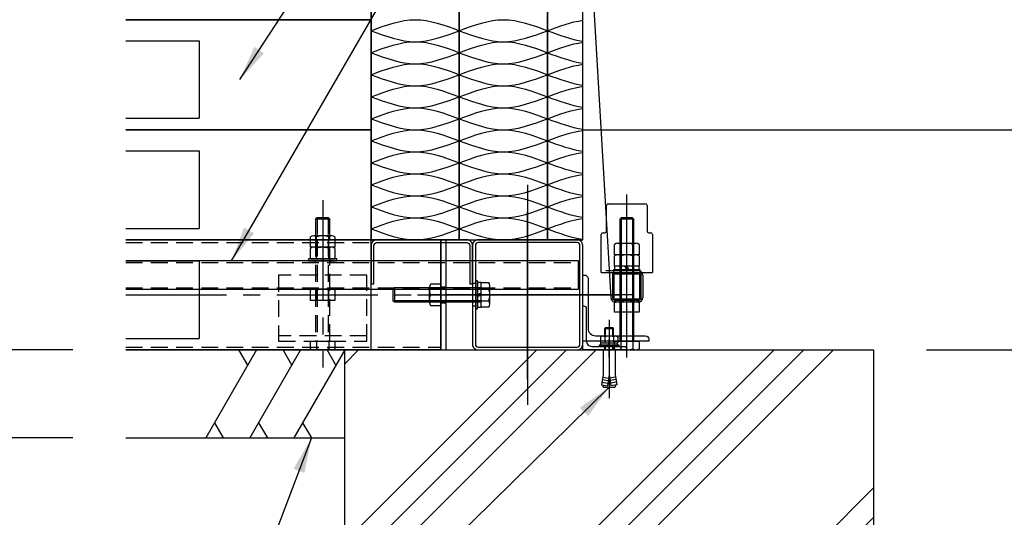
# Model space of a CAD drawing. Extents: x 1839 to 22839, y 66743 to 81593.
# Drawn here: x 11607 to 14400, y 71912 to 73325 of the extents above; entities that cross this region are included whole.
import ezdxf

# ---------------------------------------------------------------- set-up
doc = ezdxf.new("R2010")
doc.units = 0
doc.header["$LTSCALE"] = 15
for name, pattern in [('CENTER2', [28.575, 19.05, -3.175, 3.175, -3.175]), ('HIDDEN2', [4.7625, 3.175, -1.5875]), ('PHANTOM', [13, 4, -1.8, 1.8, -1.8, 1.8, -1.8])]:
    doc.linetypes.add(name, pattern=pattern)
doc.layers.get('DEFPOINTS').update_dxf_attribs({"linetype": 'CONTINUOUS'})
for name, color, linetype in [('P001', 131, 'CONTINUOUS'), ('P002', 181, 'CONTINUOUS'), ('P004', 41, 'CONTINUOUS'), ('P005', 91, 'CONTINUOUS'), ('P006', 141, 'CONTINUOUS'), ('P007', 191, 'CONTINUOUS'), ('P009', 51, 'CONTINUOUS'), ('P018', 21, 'CONTINUOUS'), ('P019', 71, 'CONTINUOUS'), ('P020', 121, 'CONTINUOUS'), ('P901', 135, 'CONTINUOUS'), ('P902', 185, 'CONTINUOUS'), ('P904', 45, 'CONTINUOUS'), ('P906', 145, 'CONTINUOUS'), ('P919', 75, 'CONTINUOUS'), ('P920', 125, 'CONTINUOUS'), ('P_1CENTER', 2, 'CONTINUOUS'), ('P_2DIM', 6, 'CONTINUOUS'), ('P_5DRAWFRAME', 104, 'CONTINUOUS'), ('P_7THICK', 7, 'CONTINUOUS')]:
    doc.layers.add(name, color=color, linetype=linetype)
doc.styles.add('BIGFONT', font='simplex.shx', dxfattribs={"bigfont": 'bigfont.shx'})
doc.dimstyles.new('DIMBIGFONT$0', dxfattribs={"dimscale": 50, "dimtxt": 3, "dimasz": 2, "dimexe": 1.5, "dimexo": 3, "dimgap": 0.75, "dimtad": 1, "dimdec": 1, "dimdsep": 46, "dimtxsty": 'BIGFONT', "dimsah": 1, "dimcen": 0, "dimclrt": 230, "dimadec": 1, "dimazin": 2, "dimtfac": 0.6, "dimtdec": 1, "dimtofl": 0, "dimtmove": 2, "dimatfit": 3, "dimfxl": 0, "dimtvp": 1, "dimtolj": 1, "dimarcsym": 0})
doc.dimstyles.new('DIMBIGFONT$7', dxfattribs={"dimscale": 50, "dimtxt": 3, "dimasz": 2, "dimexe": 1.5, "dimexo": 3, "dimgap": 0.75, "dimtad": 1, "dimdec": 1, "dimdsep": 46, "dimtxsty": 'BIGFONT', "dimsah": 1, "dimcen": 0, "dimclrt": 230, "dimadec": 1, "dimazin": 2, "dimtfac": 0.6, "dimtdec": 1, "dimtofl": 0, "dimtmove": 0, "dimatfit": 3, "dimfxl": 0, "dimtvp": 1, "dimtolj": 1, "dimarcsym": 0})

# ---------------------------------------------------------------- blocks, each defined once
blk = doc.blocks.new('*D12')
at = {"layer": 'DEFPOINTS', "color": 0}
for p in [(13204.2, 73937.1), (13204.2, 73012.1), (15229.2, 73012.1)]:
    blk.add_point(p, dxfattribs=at)
at = {"layer": 'P_2DIM', "color": 0, "lineweight": -2}
for p, q in [((13354.2, 73937.1), (15304.2, 73937.1)), ((15229.2, 73837.1), (15229.2, 73112.1)), ((13354.2, 73012.1), (15304.2, 73012.1))]:
    blk.add_line(p, q, dxfattribs=at)
at = {"layer": 'P_2DIM', "color": 0}
for points in [[(15212.6, 73837.1), (15245.9, 73837.1), (15229.2, 73937.1)], [(15212.6, 73112.1), (15245.9, 73112.1), (15229.2, 73012.1)]]:
    blk.add_solid(points, dxfattribs=at)
at = {"layer": 'P_2DIM', "color": 230, "insert": (15069.2, 73474.6), "char_height": 150, "attachment_point": 5, "rotation": 90, "style": 'BIGFONT'}
blk.add_mtext('\\A1;{\\C3;370以下}', dxfattribs=at)
blk = doc.blocks.new('*D38')
at = {"layer": 'DEFPOINTS', "color": 0}
for p in [(14029.2, 72387.1), (14154.2, 71262.1), (14829.2, 71262.1)]:
    blk.add_point(p, dxfattribs=at)
at = {"layer": 'P_2DIM', "color": 0, "lineweight": -2}
for p, q in [((14179.2, 72387.1), (14904.2, 72387.1)), ((14829.2, 72287.1), (14829.2, 71362.1)), ((14304.2, 71262.1), (14904.2, 71262.1))]:
    blk.add_line(p, q, dxfattribs=at)
at = {"layer": 'P_2DIM', "color": 0}
for points in [[(14812.6, 72287.1), (14845.9, 72287.1), (14829.2, 72387.1)], [(14812.6, 71362.1), (14845.9, 71362.1), (14829.2, 71262.1)]]:
    blk.add_solid(points, dxfattribs=at)
at = {"layer": 'P_2DIM', "color": 230, "insert": (14716.7, 71824.6), "char_height": 150, "attachment_point": 5, "rotation": 90, "style": 'BIGFONT'}
blk.add_mtext('\\A1;450', dxfattribs=at)
blk = doc.blocks.new('*D40')
at = {"layer": 'DEFPOINTS', "color": 0}
for p in [(13204.2, 73012.1), (14154.2, 71012.1), (15229.2, 71012.1)]:
    blk.add_point(p, dxfattribs=at)
at = {"layer": 'P_2DIM', "color": 0, "lineweight": -2}
for p, q in [((13354.2, 73012.1), (15304.2, 73012.1)), ((15229.2, 72912.1), (15229.2, 71112.1)), ((14304.2, 71012.1), (15304.2, 71012.1))]:
    blk.add_line(p, q, dxfattribs=at)
at = {"layer": 'P_2DIM', "color": 0}
for points in [[(15212.6, 72912.1), (15245.9, 72912.1), (15229.2, 73012.1)], [(15212.6, 71112.1), (15245.9, 71112.1), (15229.2, 71012.1)]]:
    blk.add_solid(points, dxfattribs=at)
at = {"layer": 'P_2DIM', "color": 230, "insert": (15116.7, 72012.1), "char_height": 150, "attachment_point": 5, "rotation": 90, "style": 'BIGFONT'}
blk.add_mtext('\\A1;800', dxfattribs=at)
blk = doc.blocks.new('*D41')
at = {"layer": 'DEFPOINTS', "color": 0}
for p in [(13204.2, 73012.1), (14829.2, 73012.1), (14029.2, 72387.1)]:
    blk.add_point(p, dxfattribs=at)
at = {"layer": 'P_2DIM', "color": 0, "lineweight": -2}
for p, q in [((13354.2, 73012.1), (14904.2, 73012.1)), ((14829.2, 72487.1), (14829.2, 72912.1)), ((14179.2, 72387.1), (14904.2, 72387.1))]:
    blk.add_line(p, q, dxfattribs=at)
at = {"layer": 'P_2DIM', "color": 0}
for points in [[(14812.6, 72912.1), (14845.9, 72912.1), (14829.2, 73012.1)], [(14812.6, 72487.1), (14845.9, 72487.1), (14829.2, 72387.1)]]:
    blk.add_solid(points, dxfattribs=at)
at = {"layer": 'P_2DIM', "color": 230, "insert": (14716.7, 72699.6), "char_height": 150, "attachment_point": 5, "rotation": 90, "style": 'BIGFONT'}
blk.add_mtext('\\A1;250', dxfattribs=at)
blk = doc.blocks.new('ACADutil1281633-2889')
at = {"layer": 'P020'}
for p, q in [((10.4, 20), (-10.4, 20)), ((-6.9, 7), (-6.9, 18.7)), ((6.9, 7), (6.9, 18.7))]:
    blk.add_line(p, q, dxfattribs=at)
blk.add_lwpolyline([(13.9, 18.7), (13.9, 7), (-13.9, 7), (-13.9, 18.7)], dxfattribs=at)
for points in [[(-15, 0), (15, 0), (15, 3), (-15, 3)], [(-14, 3), (14, 3), (14, 7), (-14, 7)]]:
    blk.add_lwpolyline(points, close=True, dxfattribs=at)
for centre, radius, start, end in [((-10.4, 14.7), 5.33, 49.441, 130.559), ((0, 0.6), 19.4, 69.065, 110.935), ((10.4, 14.7), 5.33, 49.441, 130.559)]:
    blk.add_arc(centre, radius, start, end, dxfattribs=at)
at = {"layer": 'P920'}
for p, q in [((0, 3), (-2.3, 7)), ((0, 7), (2.3, 3))]:
    blk.add_line(p, q, dxfattribs=at)
blk = doc.blocks.new('ACADutil1281635-4383')
at = {"layer": 'P020'}
for p, q in [((10.4, 13), (-10.4, 13)), ((-6.9, 0), (-6.9, 11.7)), ((6.9, 0), (6.9, 11.7))]:
    blk.add_line(p, q, dxfattribs=at)
blk.add_lwpolyline([(13.9, 11.7), (13.9, 0), (-13.9, 0), (-13.9, 11.7)], dxfattribs=at)
for centre, radius, start, end in [((-10.4, 7.7), 5.33, 49.441, 130.559), ((0, -6.4), 19.4, 69.065, 110.935), ((10.4, 7.7), 5.33, 49.441, 130.559)]:
    blk.add_arc(centre, radius, start, end, dxfattribs=at)
blk = doc.blocks.new('A$C04487B7D')
at = {"layer": 'P001'}
for points in [[(102.5, 240), (102.5, 242, -0.414214), (106.5, 246), (163, 246, 0.414214), (171.5, 254.5), (171.5, 311, -0.414214), (175.5, 315), (177.5, 315), (177.5, 240)], [(137.5, 240), (137.5, 241, -0.414214), (140.5, 244), (177, 244, 0.414214), (183.5, 250.5), (183.5, 287, -0.414214), (186.5, 290), (187.5, 290), (187.5, 240)], [(68.9, 115), (181.1, 115, 0.414214), (187.5, 121.4), (187.5, 233.6, 0.414214), (181.1, 240), (68.9, 240, 0.414214), (62.5, 233.6), (62.5, 121.4, 0.414214)], [(68.9, 118.2), (181.1, 118.2, 0.414214), (184.3, 121.4), (184.3, 233.6, 0.414214), (181.1, 236.8), (68.9, 236.8, 0.414214), (65.7, 233.6), (65.7, 121.4, 0.414214)], [(112.5, 111.8), (112.5, 115), (68.9, 115, 0.414214), (62.5, 108.6), (62.5, 6.4, 0.414214), (68.9, 0), (112.5, 0), (112.5, 3.2), (68.9, 3.2, -0.414214), (65.7, 6.4), (65.7, 108.6, -0.414214), (68.9, 111.8)]]:
    blk.add_lwpolyline(points, format="xyb", close=True, dxfattribs=at)
at = {"layer": 'P020'}
for p, q in [((177.5, 296.9), (186.2, 296.9)), ((187.5, 279.6), (187.5, 300.4)), ((177.5, 283.1), (186.2, 283.1))]:
    blk.add_line(p, q, dxfattribs=at)
for points in [[(186.2, 276.1), (177.5, 276.1), (177.5, 303.9), (186.2, 303.9)], [(177.5, 298), (39.1, 298), (37.5, 296.4), (37.5, 283.6), (39.1, 282), (177.5, 282)]]:
    blk.add_lwpolyline(points, dxfattribs=at)
for centre, radius, start, end in [((182.2, 300.4), 5.33, 319.441, 40.559), ((168.1, 290), 19.4, 339.065, 20.935), ((182.2, 279.6), 5.33, 319.441, 40.559)]:
    blk.add_arc(centre, radius, start, end, dxfattribs=at)
at = {"layer": 'P901', "linetype": 'HIDDEN2'}
for p, q in [((187.5, 274.5), (183.5, 274.5)), ((187.5, 265.5), (183.5, 265.5)), ((112, 118.2), (112, 115)), ((138, 118.2), (138, 115))]:
    blk.add_line(p, q, dxfattribs=at)
at = {"layer": 'P920'}
for p, q in [((37.5, 296.4), (177.5, 296.4)), ((39.1, 298), (39.1, 282)), ((37.5, 283.6), (177.5, 283.6))]:
    blk.add_line(p, q, dxfattribs=at)
at = {"layer": 'P_1CENTER', "linetype": 'CENTER2'}
for p, q in [((125, 296.5), (125, 83.5)), ((196.3, 290), (11, 290)), ((125, 52.5), (125, 282.5)), ((125, 52.5), (125, 282.5)), ((195.9, 270), (175.8, 270)), ((0, 177.5), (250, 177.5)), ((0, 177.5), (250, 177.5)), ((0, 177.5), (250, 177.5))]:
    blk.add_line(p, q, dxfattribs=at)
at = {"layer": 'P_1CENTER'}
for p, q in [((171.4, 270), (199.7, 270)), ((171.4, 270), (199.7, 270)), ((220.7, 177.5), (30.6, 177.5))]:
    blk.add_line(p, q, dxfattribs=at)
blk = doc.blocks.new('A$C62426FFA')
at = {"layer": 'P009'}
for p, q in [((6, 47), (6, 76)), ((8, 78), (50, 78)), ((52, 76), (52, 47)), ((2, 45), (4, 45)), ((54, 45), (56, 45)), ((0, 0), (0, 43)), ((58, 43), (58, 0)), ((0, 0), (58, 0))]:
    blk.add_line(p, q, dxfattribs=at)
for centre, start, end in [((8, 76), 90, 180), ((50, 76), 0, 90), ((2, 43), 90, 180), ((4, 47), 270, 0), ((54, 47), 180, 270), ((56, 43), 0, 90)]:
    blk.add_arc(centre, 2, start, end, dxfattribs=at)
blk = doc.blocks.new('ACADutil2091126-2834')
at = {"layer": 'P002'}
for p, q in [((0, 6.9), (8.7, 6.9)), ((10, -10.4), (10, 10.4)), ((0, -6.9), (8.7, -6.9))]:
    blk.add_line(p, q, dxfattribs=at)
for points in [[(8.7, -13.9), (0, -13.9), (0, 13.9), (8.7, 13.9)], [(0, 8), (-98.4, 8), (-100, 6.4), (-100, -6.4), (-98.4, -8), (0, -8)]]:
    blk.add_lwpolyline(points, dxfattribs=at)
for centre, radius, start, end in [((4.7, 10.4), 5.33, 319.441, 40.559), ((-9.4, 0), 19.4, 339.065, 20.935), ((4.7, -10.4), 5.33, 319.441, 40.559)]:
    blk.add_arc(centre, radius, start, end, dxfattribs=at)
at = {"layer": 'P920'}
for p, q in [((-100, 6.4), (0, 6.4)), ((-98.4, 8), (-98.4, -8)), ((-100, -6.4), (0, -6.4))]:
    blk.add_line(p, q, dxfattribs=at)
blk = doc.blocks.new('A$C6242AA82')
at = {"layer": 'P007'}
for p, q in [((32, 2.5), (0, 2.5)), ((0, 2.5), (0, 0)), ((0, 0), (32, 0)), ((30, 6.5), (2, 6.5)), ((2, 6.5), (2, 2.5)), ((2, 2.5), (30, 2.5)), ((26.4, 6.5), (5.6, 6.5)), ((16, 2.5), (13.7, 6.5)), ((16, 6.5), (18.3, 2.5)), ((30, 2.5), (30, 6.5)), ((32, 0), (32, 2.5))]:
    blk.add_line(p, q, dxfattribs=at)
blk = doc.blocks.new('A$C6242AABE')
at = {"layer": 'P002'}
blk.add_blockref('ACADutil2091126-2834', (100, 16), dxfattribs=at)
at = {"layer": 'P_5DRAWFRAME', "rotation": 270}
blk.add_blockref('A$C6242AA82', (93.5, 32), dxfattribs=at)
blk = doc.blocks.new('A$C6242A76F')
at = {"layer": 'P007'}
for p, q in [((24.2, 13), (3.5, 13)), ((6.9, 0), (6.9, 11.7)), ((20.8, 0), (20.8, 11.7))]:
    blk.add_line(p, q, dxfattribs=at)
blk.add_lwpolyline([(27.7, 11.7), (27.7, 0), (0, 0), (0, 11.7)], dxfattribs=at)
for centre, radius, start, end in [((3.5, 7.7), 5.33, 49.441, 130.559), ((13.9, -6.4), 19.4, 69.065, 110.935), ((24.2, 7.7), 5.33, 49.441, 130.559)]:
    blk.add_arc(centre, radius, start, end, dxfattribs=at)
blk = doc.blocks.new('A$C6242ADBA')
at = {"layer": 'P007'}
for p, q in [((26.4, 28.5), (5.6, 28.5)), ((9.1, 15.5), (9.1, 27.2)), ((22.9, 15.5), (22.9, 27.2)), ((26.4, 15.5), (5.6, 15.5)), ((26.4, 15.5), (5.6, 15.5)), ((9.1, 2.5), (9.1, 14.2)), ((22.9, 2.5), (22.9, 14.2)), ((32, 2.5), (0, 2.5)), ((0, 2.5), (0, 0)), ((0, 0), (32, 0)), ((2, 2.5), (30, 2.5)), ((26.4, 2.5), (5.6, 2.5)), ((32, 0), (32, 2.5))]:
    blk.add_line(p, q, dxfattribs=at)
for points in [[(29.9, 27.2), (29.9, 15.5), (2.1, 15.5), (2.1, 27.2)], [(29.9, 14.2), (29.9, 2.5), (2.1, 2.5), (2.1, 14.2)]]:
    blk.add_lwpolyline(points, dxfattribs=at)
for centre, radius, start, end in [((5.6, 23.2), 5.33, 49.441, 130.559), ((16, 9.1), 19.4, 69.065, 110.935), ((26.4, 23.2), 5.33, 49.441, 130.559), ((5.6, 10.2), 5.33, 49.441, 130.559), ((16, -3.9), 19.4, 69.065, 110.935), ((26.4, 10.2), 5.33, 49.441, 130.559)]:
    blk.add_arc(centre, radius, start, end, dxfattribs=at)
blk = doc.blocks.new('A$C63D22A92')
at = {"layer": 'P002'}
blk.add_lwpolyline([(60, 287.5), (60, 346), (56, 350), (24, 350), (20, 346), (20, 287.5)], dxfattribs=at)
at = {"layer": 'P902', "linetype": 'HIDDEN2'}
for p, q in [((60, 346), (20, 346)), ((24, 350), (24, 287.5)), ((56, 350), (56, 287.5)), ((24, 287.5), (24, 0)), ((56, 287.5), (56, 0)), ((20, 0), (60, 0))]:
    blk.add_line(p, q, dxfattribs=at)
for points in [[(20, 287.5), (20, 0)], [(60, 0), (60, 287.5)]]:
    blk.add_lwpolyline(points, dxfattribs=at)
at = {"layer": 'P_5DRAWFRAME', "xscale": 2.5, "yscale": 2.5, "zscale": 2.5}
for name, p in [('A$C6242ADBA', (0, 227.5)), ('A$C6242A76F', (5.4, 115))]:
    blk.add_blockref(name, p, dxfattribs=at)
blk = doc.blocks.new('A$C624E5A0B')
at = {"layer": 'P020'}
for p, q in [((7, 80.2), (6, 79.2)), ((6, 70.9), (6, 79.2)), ((6, 79.2), (16, 79.2)), ((7, 70.9), (7, 80.2)), ((7, 80.2), (15, 80.2)), ((15, 70.9), (15, 80.2)), ((16, 79.2), (15, 80.2)), ((16, 70.9), (16, 79.2)), ((3.6, 70.9), (1.2, 69.5)), ((1.2, 69.5), (1.2, 62.9)), ((3.6, 70.9), (18.4, 70.9)), ((6.1, 69.5), (3.6, 70.9)), ((11, 70.9), (6.1, 69.5)), ((6.1, 69.5), (6.1, 62.9)), ((15.9, 69.5), (11, 70.9)), ((18.4, 70.9), (15.9, 69.5)), ((15.9, 69.5), (15.9, 62.9)), ((18.4, 70.9), (20.8, 69.5)), ((20.8, 69.5), (20.8, 62.9)), ((0, 58.8), (0, 60.4)), ((0, 60.4), (22, 60.4)), ((22, 58.8), (0, 58.8)), ((1.2, 62.9), (20.8, 62.9)), ((1.5, 60.4), (1.5, 62.9)), ((1.5, 62.9), (20.5, 62.9)), ((6, 54.8), (6, 58.8)), ((7, 54.8), (7, 58.8)), ((11.2, 62.9), (9.3, 60.4)), ((15, 54.8), (15, 58.8)), ((16, 54.8), (16, 58.8)), ((20.5, 60.4), (20.5, 62.9)), ((22, 60.4), (22, 58.8)), ((4.1, 54.8), (4.1, 26.8)), ((4.1, 54.8), (17.9, 54.8)), ((17.9, 54.8), (17.9, 26.8)), ((4.1, 26.8), (2.4, 15.1)), ((3.7, 24), (10.4, 22.8)), ((11, 26.8), (9.1, 13.9)), ((11, 26.8), (12.9, 13.9)), ((18.3, 24), (11.6, 22.8)), ((17.9, 26.8), (19.6, 15.1)), ((2.4, 15.1), (9.1, 13.9)), ((2.8, 18.1), (9.5, 16.9)), ((3.3, 21.1), (10, 19.9)), ((4.1, 14.8), (4, 13.8)), ((4.9, 12.6), (17.1, 12.6)), ((18.7, 21.1), (12, 19.9)), ((19.2, 18.1), (12.5, 16.9)), ((19.6, 15.1), (12.9, 13.9)), ((17.9, 14.8), (18, 13.8))]:
    blk.add_line(p, q, dxfattribs=at)
for centre, start, end in [((4.9, 13.6), 170, 270), ((17.1, 13.6), 270, 10)]:
    blk.add_arc(centre, 1, start, end, dxfattribs=at)
at = {"layer": 'P_1CENTER'}
for p, q in [((11, 89.1), (11, 0)), ((11, 70.9), (11, 42.7))]:
    blk.add_line(p, q, dxfattribs=at)
blk = doc.blocks.new('*D56')
at = {"layer": 'DEFPOINTS', "color": 0}
for p in [(11508.3, 72387.1), (11908.3, 72387.1), (11908.3, 72137.1)]:
    blk.add_point(p, dxfattribs=at)
at = {"layer": 'P_2DIM', "color": 0, "lineweight": -2}
for p, q in [((11508.3, 72487.1), (11508.3, 72587.1)), ((11758.3, 72387.1), (11433.3, 72387.1)), ((11508.3, 72137.1), (11508.3, 72387.1)), ((11758.3, 72137.1), (11433.3, 72137.1)), ((11508.3, 72037.1), (11508.3, 71937.1))]:
    blk.add_line(p, q, dxfattribs=at)
at = {"layer": 'P_2DIM', "color": 0}
for points in [[(11491.6, 72487.1), (11524.9, 72487.1), (11508.3, 72387.1)], [(11491.6, 72037.1), (11524.9, 72037.1), (11508.3, 72137.1)]]:
    blk.add_solid(points, dxfattribs=at)
at = {"layer": 'P_2DIM', "color": 230, "insert": (11302, 72262.1), "char_height": 150, "attachment_point": 5, "rotation": 90, "style": 'BIGFONT'}
blk.add_mtext('\\A1;100', dxfattribs=at)

msp = doc.modelspace()

# ---------------------------------------------------------------- hatches: boundary and pattern name
at = {"layer": 'P919'}
h = msp.add_hatch(dxfattribs=at)
h.set_pattern_fill('PLAST', color=256, scale=75, angle=45, style=0)
h.set_pattern_definition([(45, (-12893.1, -102595.8), (-336.7596, 336.7596), []), (45, (-12935.2, -102553.7), (-336.7596, 336.7596), []), (45, (-12977.3, -102511.6), (-336.7596, 336.7596), [])])
h.paths.add_polyline_path([(14029.2246996, 72387.1108668), (13296.4746996, 72387.1108668), (13296.4746996, 72317.1108667), (13300.7669043, 72287.7685643), (13296.3777963, 72286.9946461), (13296.832335, 72284.4168288, -0.4663076582), (13294.3703157, 72281.4827083), (13264.0790836, 72281.4827083, -0.4663076582), (13261.6170642, 72284.4168288), (13262.071603, 72286.9946461), (13257.6824949, 72287.7685643), (13261.9746996, 72317.1108667), (13261.9746996, 72387.1108668), (12529.2247092, 72387.1108668), (12529.2247092, 72137.1108669), (12529.2246996, 72137.1108669), (12529.2246996, 71262.1108668), (14029.2246996, 71262.1108668)])

# ---------------------------------------------------------------- linework, layer by layer
at = {"layer": 'P002'}
for p, q in [((12801.7246996, 72699.6108667), (11908.2673735, 72699.6108667)), ((12801.7246996, 72387.1108667), (12801.7246996, 72699.6108667)), ((12801.7246996, 72387.1108667), (11908.2673735, 72387.1108667))]:
    msp.add_line(p, q, dxfattribs=at)
msp.add_lwpolyline([(12801.7246996, 72387.1108667), (12816.7246996, 72387.1108667), (12816.7246996, 72699.6108667), (12801.7246996, 72699.6108667)], close=True, dxfattribs=at)
at = {"layer": 'P004'}
msp.add_lwpolyline([(11908.2673735, 72559.6108669), (13191.7246996, 72559.6108669), (13191.7246996, 72639.6108669), (11908.2673735, 72639.6108669)], dxfattribs=at)
for points in [[(13297.2246996, 72607.1108667), (13361.2246996, 72607.1108667, -0.4142135624), (13369.2246996, 72599.1108667), (13369.2246996, 72535.1108667, -0.4142135624), (13361.2246996, 72527.1108667), (13297.2246996, 72527.1108667, -0.4142135624), (13289.2246996, 72535.1108667), (13289.2246996, 72599.1108667, -0.4142135624), (13297.2246996, 72607.1108667)], [(13297.2246996, 72603.1108667), (13361.2246996, 72603.1108667, -0.4142135624), (13365.2246996, 72599.1108667), (13365.2246996, 72535.1108667, -0.4142135624), (13361.2246996, 72531.1108667), (13297.2246996, 72531.1108667, -0.4142135624), (13293.2246996, 72535.1108667), (13293.2246996, 72599.1108667, -0.4142135624), (13297.2246996, 72603.1108667)]]:
    msp.add_lwpolyline(points, format="xyb", close=True, dxfattribs=at)
at = {"layer": 'P005'}
for p, q in [((13204.2246996, 73887.1108667), (13284.2246996, 72535.1108667)), ((13270.1284452, 72612.1108667), (13361.2246996, 72612.1108667)), ((13374.2246996, 72599.1108667), (13374.2246996, 72535.1108667)), ((13361.2246996, 72522.1108667), (13297.2246996, 72522.1108667))]:
    msp.add_line(p, q, dxfattribs=at)
for centre, start, end in [((13361.2246996, 72599.1108667), 0, 90.0000000001), ((13297.2246996, 72535.1108667), 179.9999999997, 270), ((13361.2246996, 72535.1108667), 269.9999999999, 0.0000000002)]:
    msp.add_arc(centre, 13, start, end, dxfattribs=at)
at = {"layer": 'P006'}
for points in [[(12604.2246996, 72699.6108667), (12854.2246996, 72699.6108667), (12854.2246996, 73637.1108667), (12604.2246996, 73637.1108667)], [(12854.2246996, 72699.6108667), (13104.2246996, 72699.6108667), (13104.2246996, 73637.1108667), (12854.2246996, 73637.1108667)], [(13104.2246996, 72699.6108667), (13204.2246996, 72699.6108667), (13204.2246996, 73637.1108667), (13104.2246996, 73637.1108667)]]:
    msp.add_lwpolyline(points, close=True, dxfattribs=at)
at = {"layer": 'P018'}
for p, q in [((11908.2673735, 73264.6108667), (12116.7246996, 73264.6108667)), ((12116.7246996, 73264.6108667), (12116.7246996, 73044.6108667)), ((11908.2673735, 73044.6108667), (12116.7246996, 73044.6108667)), ((11908.2673735, 72952.1108667), (12116.7246996, 72952.1108667)), ((12116.7246996, 72952.1108667), (12116.7246996, 72732.1108667)), ((11908.2673735, 72732.1108667), (12116.7246996, 72732.1108667)), ((11908.2673735, 72639.6108667), (12116.7246996, 72639.6108667)), ((12116.7246996, 72639.6108667), (12116.7246996, 72419.6108667)), ((11908.2673735, 72419.6108667), (12116.7246996, 72419.6108667))]:
    msp.add_line(p, q, dxfattribs=at)
for points in [[(11908.2673735, 73324.6108667), (12604.2246996, 73324.6108667), (12604.2246996, 73637.1108667), (11908.2673735, 73637.1108667)], [(11908.2673735, 73012.1108667), (12604.2246996, 73012.1108667), (12604.2246996, 73324.6108667), (11908.2673735, 73324.6108667)], [(11908.2673735, 72699.6108667), (12604.2246996, 72699.6108667), (12604.2246996, 73012.1108667), (11908.2673735, 73012.1108667)], [(11908.2673735, 72387.1108667), (12604.2246996, 72387.1108667), (12604.2246996, 72699.6108667), (11908.2673735, 72699.6108667)]]:
    msp.add_lwpolyline(points, dxfattribs=at)
at = {"layer": 'P019'}
msp.add_lwpolyline([(11908.2673735, 72137.1108667), (12529.2246996, 72137.1108667), (12529.2246996, 72387.1108667), (11908.2673735, 72387.1108667)], dxfattribs=at)
msp.add_lwpolyline([(14029.2246996, 71262.1108668), (12529.2246996, 71262.1108668), (12529.2246996, 72387.1108668), (14029.2246996, 72387.1108668)], close=True, dxfattribs=at)
at = {"layer": 'P020'}
for p, q in [((13311.9041916, 72412.1108667), (13311.9041916, 72390.3108667)), ((13346.5452077, 72412.1108667), (13346.5452077, 72390.3108667)), ((13269.2246996, 72387.1108667), (13269.2246996, 72397.1108667)), ((13289.2246996, 72387.1108667), (13289.2246996, 72397.1108667)), ((13303.2439375, 72387.1108667), (13355.2054617, 72387.1108667))]:
    msp.add_line(p, q, dxfattribs=at)
msp.add_lwpolyline([(13294.5836835, 72390.3108667), (13294.5836835, 72412.1108667), (13363.8657158, 72412.1108667), (13363.8657158, 72390.3108667)], dxfattribs=at)
for centre, radius, start, end in [((13303.2439375, 72400.4296167), 13.31875, 229.4410366046, 310.5589633954), ((13329.2246996, 72435.5858667), 48.475, 249.0650336482, 290.9349663518), ((13355.2054617, 72400.4296167), 13.31875, 229.4410366046, 310.5589633954)]:
    msp.add_arc(centre, radius, start, end, dxfattribs=at)
at = {"layer": 'P901', "linetype": 'HIDDEN2'}
for p, q in [((13267.9746996, 72387.1108667), (13267.9746996, 72397.1108667)), ((13290.4746996, 72387.1108667), (13290.4746996, 72397.1108667))]:
    msp.add_line(p, q, dxfattribs=at)
at = {"layer": 'P902', "linetype": 'HIDDEN2'}
for p, q in [((11908.2673735, 72691.6108667), (12801.7246996, 72691.6108667)), ((12769.2246996, 72528.3608667), (12769.2246996, 72558.3608667)), ((12801.7246996, 72565.8608667), (12816.7246996, 72565.8608667)), ((12801.7246996, 72543.3608667), (12772.4246996, 72543.3608667)), ((12801.7246996, 72520.8608667), (12816.7246996, 72520.8608667)), ((12591.7246996, 72427.3318836), (12341.7246996, 72427.3318836)), ((12449.4041916, 72412.1108667), (12449.4041916, 72390.3108667)), ((12484.0452077, 72412.1108667), (12484.0452077, 72390.3108667)), ((11908.2673735, 72395.1108667), (12801.7246996, 72395.1108667)), ((12440.7439375, 72387.1108667), (12492.7054617, 72387.1108667))]:
    msp.add_line(p, q, dxfattribs=at)
msp.add_lwpolyline([(12341.7246996, 72412.1108667), (12591.7246996, 72412.1108667), (12591.7246996, 72599.6108667), (12341.7246996, 72599.6108667)], close=True, dxfattribs=at)
for points in [[(12772.4246996, 72513.3608667), (12801.7246996, 72513.3608667), (12801.7246996, 72543.3608667), (12801.7246996, 72573.3608667), (12772.4246996, 72573.3608667)], [(12432.0836835, 72390.3108667), (12432.0836835, 72412.1108667), (12501.3657158, 72412.1108667), (12501.3657158, 72390.3108667)]]:
    msp.add_lwpolyline(points, dxfattribs=at)
for centre, radius, start, end in [((12805.9809496, 72558.3608667), 36.75625, 155.9148497143, 204.0851502858), ((12805.9809496, 72528.3608667), 36.75625, 155.9148497143, 204.0851502858), ((12440.7439375, 72400.4296167), 13.31875, 229.4410366046, 310.5589633954), ((12466.7246996, 72435.5858667), 48.475, 249.0650336482, 290.9349663518), ((12492.7054617, 72400.4296167), 13.31875, 229.4410366047, 310.5589633954)]:
    msp.add_arc(centre, radius, start, end, dxfattribs=at)
at = {"layer": 'P904', "linetype": 'HIDDEN2'}
for p, q in [((11908.2673735, 72635.6108669), (13191.7246996, 72635.6108669)), ((12444.2246996, 72639.6108669), (12444.2246996, 72635.6108669)), ((12489.2246996, 72639.6108669), (12489.2246996, 72635.6108669)), ((11908.2673735, 72563.6108669), (13191.7246996, 72563.6108669)), ((12444.2246996, 72563.6108669), (12444.2246996, 72559.6108669)), ((12489.2246996, 72563.6108669), (12489.2246996, 72559.6108669))]:
    msp.add_line(p, q, dxfattribs=at)
at = {"layer": 'P906'}
for points in [[(12604.2248053, 73293.3608667), (12729.2248053, 73324.6108667), (12854.2248053, 73293.3608667)], [(12854.2248053, 73293.3608667), (12979.2248053, 73324.6108667), (13104.2248053, 73293.3608667)], [(12604.2248053, 73293.3608667), (12729.2248053, 73262.1108667), (12854.2248053, 73293.3608667)], [(12854.2248053, 73293.3608667), (12979.2248053, 73262.1108667), (13104.2248053, 73293.3608667)], [(12604.2248053, 73230.8608667), (12729.2248053, 73262.1108667), (12854.2248053, 73230.8608667)], [(12854.2248053, 73230.8608667), (12979.2248053, 73262.1108667), (13104.2248053, 73230.8608667)], [(12604.2248053, 73230.8608667), (12729.2248053, 73199.6108667), (12854.2248053, 73230.8608667)], [(12854.2248053, 73230.8608667), (12979.2248053, 73199.6108667), (13104.2248053, 73230.8608667)], [(12604.2248053, 73168.3608667), (12729.2248053, 73199.6108667), (12854.2248053, 73168.3608667)], [(12854.2248053, 73168.3608667), (12979.2248053, 73199.6108667), (13104.2248053, 73168.3608667)], [(12604.2248053, 73168.3608667), (12729.2248053, 73137.1108667), (12854.2248053, 73168.3608667)], [(12854.2248053, 73168.3608667), (12979.2248053, 73137.1108667), (13104.2248053, 73168.3608667)], [(12604.2248053, 73105.8608667), (12729.2248053, 73137.1108667), (12854.2248053, 73105.8608667)], [(12854.2248053, 73105.8608667), (12979.2248053, 73137.1108667), (13104.2248053, 73105.8608667)], [(12604.2248053, 73105.8608667), (12729.2248053, 73074.6108667), (12854.2248053, 73105.8608667)], [(12854.2248053, 73105.8608667), (12979.2248053, 73074.6108667), (13104.2248053, 73105.8608667)], [(12604.2248053, 73043.3608667), (12729.2248053, 73074.6108667), (12854.2248053, 73043.3608667)], [(12854.2248053, 73043.3608667), (12979.2248053, 73074.6108667), (13104.2248053, 73043.3608667)], [(12604.2248053, 73043.3608667), (12729.2248053, 73012.1108667), (12854.2248053, 73043.3608667)], [(12854.2248053, 73043.3608667), (12979.2248053, 73012.1108667), (13104.2248053, 73043.3608667)], [(12604.2248053, 72980.8608667), (12729.2248053, 73012.1108667), (12854.2248053, 72980.8608667)], [(12854.2248053, 72980.8608667), (12979.2248053, 73012.1108667), (13104.2248053, 72980.8608667)], [(12604.2248053, 72980.8608667), (12729.2248053, 72949.6108667), (12854.2248053, 72980.8608667)], [(12854.2248053, 72980.8608667), (12979.2248053, 72949.6108667), (13104.2248053, 72980.8608667)], [(12604.2248053, 72918.3608667), (12729.2248053, 72949.6108667), (12854.2248053, 72918.3608667)], [(12854.2248053, 72918.3608667), (12979.2248053, 72949.6108667), (13104.2248053, 72918.3608667)], [(12604.2248053, 72918.3608667), (12729.2248053, 72887.1108667), (12854.2248053, 72918.3608667)], [(12854.2248053, 72918.3608667), (12979.2248053, 72887.1108667), (13104.2248053, 72918.3608667)], [(12604.2246996, 72855.8608667), (12729.2246996, 72887.1108667), (12854.2246996, 72855.8608667)], [(12854.2246996, 72855.8608667), (12979.2246996, 72887.1108667), (13104.2246996, 72855.8608667)], [(12604.2246996, 72855.8608667), (12729.2246996, 72824.6108667), (12854.2246996, 72855.8608667)], [(12854.2246996, 72855.8608667), (12979.2246996, 72824.6108667), (13104.2246996, 72855.8608667)], [(12604.2246996, 72793.3608667), (12729.2246996, 72824.6108667), (12854.2246996, 72793.3608667)], [(12854.2246996, 72793.3608667), (12979.2246996, 72824.6108667), (13104.2246996, 72793.3608667)], [(12604.2246996, 72793.3608667), (12729.2246996, 72762.1108667), (12854.2246996, 72793.3608667)], [(12854.2246996, 72793.3608667), (12979.2246996, 72762.1108667), (13104.2246996, 72793.3608667)], [(12604.2246996, 72730.8608667), (12729.2246996, 72762.1108667), (12854.2246996, 72730.8608667)], [(12854.2246996, 72730.8608667), (12979.2246996, 72762.1108667), (13104.2246996, 72730.8608667)], [(12604.2246996, 72730.8608667), (12729.2246996, 72699.6108667), (12854.2246996, 72730.8608667)], [(12854.2246996, 72730.8608667), (12979.2246996, 72699.6108667), (13104.2246996, 72730.8608667)]]:
    msp.add_spline(points, degree=3, dxfattribs=at)
for points in [[(13104.2248053, 73293.3608667), (13137.5581034, 73305.8608535), (13170.8914015, 73318.3608403), (13204.2246996, 73322.8608525)], [(13104.2248053, 73293.3608667), (13137.5581034, 73280.86088), (13170.8914015, 73268.3608932), (13204.2246996, 73263.860881)], [(13104.2248053, 73230.8608667), (13137.5581034, 73243.3608535), (13170.8914015, 73255.8608403), (13204.2246996, 73260.3608525)], [(13104.2248053, 73230.8608667), (13137.5581034, 73218.36088), (13170.8914015, 73205.8608932), (13204.2246996, 73201.360881)], [(13104.2248053, 73168.3608667), (13137.5581034, 73180.8608535), (13170.8914015, 73193.3608403), (13204.2246996, 73197.8608525)], [(13104.2248053, 73168.3608667), (13137.5581034, 73155.86088), (13170.8914015, 73143.3608932), (13204.2246996, 73138.860881)], [(13104.2248053, 73105.8608667), (13137.5581034, 73118.3608535), (13170.8914015, 73130.8608403), (13204.2246996, 73135.3608525)], [(13104.2248053, 73105.8608667), (13137.5581034, 73093.36088), (13170.8914015, 73080.8608932), (13204.2246996, 73076.360881)], [(13104.2248053, 73043.3608667), (13137.5581034, 73055.8608535), (13170.8914015, 73068.3608403), (13204.2246996, 73072.8608525)], [(13104.2248053, 73043.3608667), (13137.5581034, 73030.86088), (13170.8914015, 73018.3608932), (13204.2246996, 73013.860881)], [(13104.2248053, 72980.8608667), (13137.5581034, 72993.3608535), (13170.8914015, 73005.8608403), (13204.2246996, 73010.3608525)], [(13104.2248053, 72980.8608667), (13137.5581034, 72968.36088), (13170.8914015, 72955.8608932), (13204.2246996, 72951.360881)], [(13104.2248053, 72918.3608667), (13137.5581034, 72930.8608535), (13170.8914015, 72943.3608403), (13204.2246996, 72947.8608525)], [(13104.2248053, 72918.3608667), (13137.5581034, 72905.86088), (13170.8914015, 72893.3608932), (13204.2246996, 72888.860881)], [(13104.2246996, 72855.8608667), (13137.558033, 72868.3608667), (13170.8913663, 72880.8608667), (13204.2246996, 72885.3608667)], [(13104.2246996, 72855.8608667), (13137.558033, 72843.3608667), (13170.8913663, 72830.8608667), (13204.2246996, 72826.3608667)], [(13104.2246996, 72793.3608667), (13137.558033, 72805.8608667), (13170.8913663, 72818.3608667), (13204.2246996, 72822.8608667)], [(13104.2246996, 72793.3608667), (13137.558033, 72780.8608667), (13170.8913663, 72768.3608667), (13204.2246996, 72763.8608667)], [(13104.2246996, 72730.8608667), (13137.558033, 72743.3608667), (13170.8913663, 72755.8608667), (13204.2246996, 72760.3608667)], [(13104.2246996, 72730.8608667), (13137.558033, 72718.3608667), (13170.8913663, 72705.8608667), (13204.2246996, 72701.3608667)]]:
    msp.add_open_spline(points, degree=3, dxfattribs=at)
at = {"layer": 'P919'}
for p, q in [((12279.2246996, 72387.1108667), (12134.8871323, 72137.1108667)), ((12254.2246996, 72343.8095966), (12229.2246996, 72387.1108667)), ((12404.2246996, 72387.1108667), (12259.8871323, 72137.1108667)), ((12379.2246996, 72343.8095966), (12354.2246996, 72387.1108667)), ((12529.2246996, 72387.1108667), (12384.8871323, 72137.1108667)), ((12504.2246996, 72343.8095966), (12479.2246996, 72387.1108667)), ((12159.8871323, 72180.4121369), (12184.8871323, 72137.1108667)), ((12284.8871323, 72180.4121369), (12309.8871323, 72137.1108667)), ((12409.8871323, 72180.4121369), (12434.8871323, 72137.1108667))]:
    msp.add_line(p, q, dxfattribs=at)
at = {"layer": 'P_1CENTER', "linetype": 'CENTER2'}
for p, q in [((13047.9746996, 72855.8608667), (13047.9746996, 72230.8608667)), ((13047.9746996, 72855.8608667), (13047.9746996, 72230.8608667)), ((13047.9746996, 72855.8608667), (13047.9746996, 72230.8608667)), ((12466.7246996, 72812.1108667), (12466.7246996, 72337.1108667)), ((11908.2673735, 72543.3608667), (12779.2246996, 72543.3608667)), ((12735.4746996, 72543.3608667), (13310.4746996, 72543.3608667)), ((12735.4746996, 72543.3608667), (13310.4746996, 72543.3608667)), ((13345.4394599, 72543.3608667), (12813.0099394, 72543.3608667)), ((13279.2246996, 72365.9988604), (13279.2246996, 72416.2427843))]:
    msp.add_line(p, q, dxfattribs=at)
at = {"layer": 'P_1CENTER', "linetype": 'PHANTOM'}
msp.add_line((13329.2246996, 72399.4925846), (13329.2246996, 72825.3866642), dxfattribs=at)
at = {"layer": 'P_1CENTER'}
for p, q in [((13047.9746996, 72304.1698963), (13047.9746996, 72779.3734472)), ((13279.2246996, 72427.3318836), (13279.2246996, 72356.6727165)), ((13279.2246996, 72427.3318836), (13279.2246996, 72356.6727165))]:
    msp.add_line(p, q, dxfattribs=at)
at = {"layer": 'P_7THICK'}
msp.add_line((13204.2246996, 73012.1108667), (15902.7578085, 73012.1108667), dxfattribs=at)

# ---------------------------------------------------------------- block references
at = {"layer": 'P001'}
msp.add_blockref('A$C63D22A92', (12426.7246996, 72412.1108667), dxfattribs=at)
at = {"layer": 'P002', "xscale": 2.5, "yscale": 2.5, "zscale": 2.5, "rotation": 270}
msp.add_blockref('A$C04487B7D', (12604.2246423, 72855.8611655), dxfattribs=at)
at = {"layer": 'P009', "xscale": 2.5, "yscale": 2.5, "zscale": 2.5}
msp.add_blockref('A$C62426FFA', (13256.7246996, 72607.1108667), dxfattribs=at)
at = {"layer": 'P020', "xscale": 2.5, "yscale": 2.5, "zscale": 2.5}
for name, p in [('ACADutil1281635-4383', (13329.2246996, 72657.1108667)), ('ACADutil1281633-2889', (13329.2246996, 72607.1108667)), ('ACADutil1281635-4383', (13329.2246996, 72494.6108667)), ('A$C624E5A0B', (13251.7246996, 72249.9900181))]:
    msp.add_blockref(name, p, dxfattribs=at)
at = {"layer": 'P_5DRAWFRAME', "xscale": 2.5, "yscale": 2.5, "zscale": 2.5}
msp.add_blockref('A$C6242AABE', (12665.9746996, 72503.3608667), dxfattribs=at)

# ---------------------------------------------------------------- dimensions: what is measured, and where the dimension line sits
at = {"layer": 'P_2DIM'}
dim = msp.add_linear_dim(base=(15229.2246996, 73012.1108668), p1=(13204.2246996, 73937.1108666), p2=(13204.2246996, 73012.1108668), angle=90, text='{\\C3;<>以下}', dimstyle='DIMBIGFONT$0', override={"dimlfac": 0.4, "dimtofl": 1}, dxfattribs=at)
dim.commit()
dim.dimension.update_dxf_attribs({"geometry": '*D12', "text_midpoint": (15069.2246996, 73474.6108666), "dimtype": 160})
for base, p1, p2, override, picture, middle in [((15229.2246996382, 71012.1108667615), (13204.2246996363, 73012.1108667612), (14154.2246996382, 71012.1108667615), {"dimscale": 50, "dimdec": 6, "dimlfac": 0.4, "dimadec": 1, "dimtofl": 1}, '*D40', (15116.7246996382, 72012.1108667614)), ((14829.2246996, 73012.1108668), (14029.2246996, 72387.1108668), (13204.2246996, 73012.1108668), {"dimscale": 50, "dimlfac": 0.4, "dimadec": 1, "dimtofl": 1}, '*D41', (14716.7246996, 72699.6108668)), ((11508.2673735, 72387.1108667), (11908.2673735, 72137.1108667), (11908.2673735, 72387.1108667), {"dimdec": 6, "dimlfac": 0.4, "dimtofl": 1}, '*D56', (11302.0173735, 72262.1108667)), ((14829.2246996, 71262.1108668), (14029.2246996, 72387.1108668), (14154.2246996, 71262.1108668), {"dimscale": 50, "dimdec": 6, "dimlfac": 0.4, "dimadec": 1, "dimtofl": 1}, '*D38', (14716.7246996, 71824.6108668))]:
    dim = msp.add_linear_dim(base=base, p1=p1, p2=p2, angle=90, dimstyle='DIMBIGFONT$0', override=override, dxfattribs=at)
    dim.commit()
    dim.dimension.update_dxf_attribs({"geometry": picture, "text_midpoint": middle})

# ---------------------------------------------------------------- leaders
at = {"layer": 'P_2DIM', "annotation_type": 0, "has_hookline": 1}
for points, hookline_direction, text_width in [([(12232.0742496, 73154.6108667), (13017.5935042, 74362.1108667), (13117.5935042, 74362.1108667)], 0, 480), ([(12207.9439418, 72639.6108669), (13029.2246996, 74062.1108667), (13129.2246996, 74062.1108667)], 0, 690.2702116), ([(13279.2246996, 72281.4827083), (12276.797176, 71295.3332946), (12176.797176, 71295.3332946)], 1, 1811.4285714), ([(12434.8871323, 72137.1108667), (12253.0452577, 71658.1076358), (12153.0452577, 71658.1076358)], 1, 330)]:
    msp.add_leader(points, dimstyle='DIMBIGFONT$7', dxfattribs=dict(at, hookline_direction=hookline_direction, text_width=text_width))

doc.saveas('drawing.dxf')
